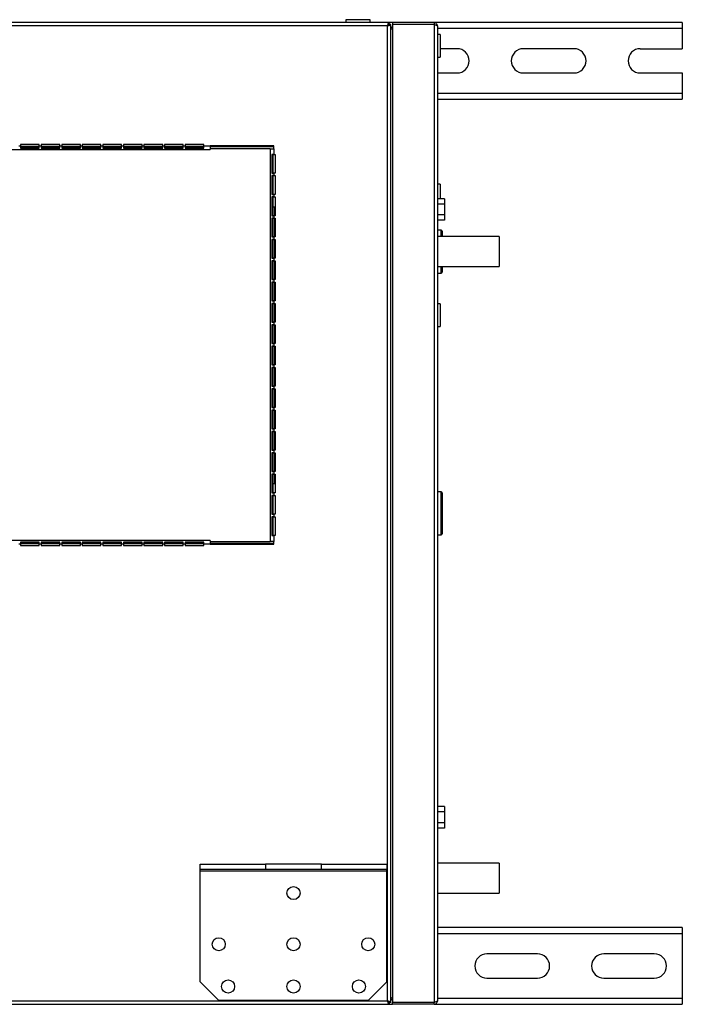
# Model space of a CAD drawing. Units: millimetres. Extents: x 110 to 4846, y 323 to 2659.
# Drawn here: x 1998 to 2353, y 1220 to 1747 of the extents above; entities that cross this region are included whole.
import ezdxf

# ---------------------------------------------------------------- set-up
doc = ezdxf.new("R2010")
doc.units = ezdxf.units.MM

msp = doc.modelspace()

# ---------------------------------------------------------------- linework, layer by layer
at = {"color": 7, "linetype": 'Continuous', "lineweight": 25}
for p, q in [((2195.93, 1745.36), (909.95, 1745.36)), ((2195.14, 1743.56), (910.74, 1743.56)), ((2172.94, 1746.86), (2172.94, 1745.36)), ((2185.94, 1746.86), (2172.94, 1746.86)), ((2185.94, 1745.36), (2185.94, 1746.86)), ((2195.14, 1222.16), (2195.14, 1743.56)), ((2197.94, 1745.36), (2195.93, 1745.36)), ((2195.93, 1745.36), (2195.93, 1744.36)), ((2196.94, 1744.35), (2195.94, 1744.35)), ((2196.94, 1221.37), (2196.94, 1744.35)), ((2197.94, 1745.36), (2197.94, 1744.36)), ((2220.14, 1745.36), (2197.94, 1745.36)), ((2220.14, 1744.36), (2197.94, 1744.36)), ((2197.94, 1744.35), (2197.94, 1221.37)), ((2220.14, 1744.35), (2197.94, 1744.35)), ((2352.94, 1745.36), (2220.14, 1745.36)), ((2220.14, 1745.36), (2220.14, 1744.36)), ((2220.14, 1744.35), (2220.14, 1221.37)), ((2221.94, 1743.56), (2221.94, 1222.16)), ((2352.94, 1745.36), (2352.94, 1742.12)), ((2223.44, 1738.86), (2221.94, 1738.86)), ((2223.44, 1738.86), (2223.44, 1726.86)), ((2352.94, 1742.12), (2352.94, 1731.36)), ((2232.44, 1731.36), (2223.44, 1731.36)), ((2294.94, 1731.36), (2267.94, 1731.36)), ((2330.44, 1731.36), (2352.94, 1731.36)), ((2221.94, 1726.86), (2223.44, 1726.86)), ((2221.94, 1718.36), (2232.44, 1718.36)), ((2267.94, 1718.36), (2294.94, 1718.36)), ((2330.44, 1718.36), (2352.94, 1718.36)), ((2352.94, 1718.36), (2352.94, 1707.6)), ((2352.94, 1707.6), (2352.94, 1704.36)), ((2221.94, 1704.36), (2352.94, 1704.36)), ((2008.96, 1680.06), (1998.96, 1680.06)), ((1998.96, 1680.06), (1998.96, 1679.36)), ((2008.96, 1679.86), (1998.96, 1679.86)), ((2008.96, 1679.36), (2008.96, 1680.06)), ((2019.96, 1680.06), (2009.96, 1680.06)), ((2009.96, 1680.06), (2009.96, 1679.36)), ((2019.96, 1679.86), (2009.96, 1679.86)), ((2019.96, 1679.36), (2019.96, 1680.06)), ((2030.96, 1680.06), (2020.96, 1680.06)), ((2020.96, 1680.06), (2020.96, 1679.36)), ((2030.96, 1679.86), (2020.96, 1679.86)), ((2030.96, 1679.36), (2030.96, 1680.06)), ((2041.96, 1680.06), (2031.96, 1680.06)), ((2031.96, 1680.06), (2031.96, 1679.36)), ((2041.96, 1679.86), (2031.96, 1679.86)), ((2041.96, 1679.36), (2041.96, 1680.06)), ((2052.96, 1680.06), (2042.96, 1680.06)), ((2042.96, 1680.06), (2042.96, 1679.36)), ((2052.96, 1679.86), (2042.96, 1679.86)), ((2052.96, 1679.36), (2052.96, 1680.06)), ((2063.96, 1680.06), (2053.96, 1680.06)), ((2053.96, 1680.06), (2053.96, 1679.36)), ((2063.96, 1679.86), (2053.96, 1679.86)), ((2063.96, 1679.36), (2063.96, 1680.06)), ((2074.96, 1680.06), (2064.96, 1680.06)), ((2064.96, 1680.06), (2064.96, 1679.36)), ((2074.96, 1679.86), (2064.96, 1679.86)), ((2074.96, 1679.36), (2074.96, 1680.06)), ((2085.96, 1680.06), (2075.96, 1680.06)), ((2075.96, 1680.06), (2075.96, 1679.36)), ((2085.96, 1679.86), (2075.96, 1679.86)), ((2085.96, 1679.36), (2085.96, 1680.06)), ((2096.96, 1680.06), (2086.96, 1680.06)), ((2086.96, 1680.06), (2086.96, 1679.36)), ((2096.96, 1679.86), (2086.96, 1679.86)), ((2096.96, 1679.36), (2096.96, 1680.06)), ((1005.46, 1677.36), (2100.42, 1677.36)), ((1997.96, 1679.36), (1998.96, 1679.36)), ((1998.96, 1679.36), (1998.96, 1678.24)), ((2008.96, 1678.86), (1998.96, 1678.86)), ((1998.96, 1678.8), (2008.96, 1678.8)), ((1998.96, 1678.24), (2008.96, 1678.24)), ((2008.96, 1679.36), (2009.96, 1679.36)), ((2008.96, 1678.24), (2008.96, 1679.36)), ((2009.96, 1679.36), (2009.96, 1678.24)), ((2019.96, 1678.86), (2009.96, 1678.86)), ((2009.96, 1678.8), (2019.96, 1678.8)), ((2009.96, 1678.24), (2019.96, 1678.24)), ((2019.96, 1679.36), (2020.96, 1679.36)), ((2019.96, 1678.24), (2019.96, 1679.36)), ((2020.96, 1679.36), (2020.96, 1678.24)), ((2030.96, 1678.86), (2020.96, 1678.86)), ((2020.96, 1678.8), (2030.96, 1678.8)), ((2020.96, 1678.24), (2030.96, 1678.24)), ((2030.96, 1679.36), (2031.96, 1679.36)), ((2030.96, 1678.24), (2030.96, 1679.36)), ((2031.96, 1679.36), (2031.96, 1678.24)), ((2041.96, 1678.86), (2031.96, 1678.86)), ((2031.96, 1678.8), (2041.96, 1678.8)), ((2031.96, 1678.24), (2041.96, 1678.24)), ((2041.96, 1679.36), (2042.96, 1679.36)), ((2041.96, 1678.24), (2041.96, 1679.36)), ((2042.96, 1679.36), (2042.96, 1678.24)), ((2052.96, 1678.86), (2042.96, 1678.86)), ((2042.96, 1678.8), (2052.96, 1678.8)), ((2042.96, 1678.24), (2052.96, 1678.24)), ((2052.96, 1679.36), (2053.96, 1679.36)), ((2052.96, 1678.24), (2052.96, 1679.36)), ((2053.96, 1679.36), (2053.96, 1678.24)), ((2063.96, 1678.86), (2053.96, 1678.86)), ((2053.96, 1678.8), (2063.96, 1678.8)), ((2053.96, 1678.24), (2063.96, 1678.24)), ((2063.96, 1679.36), (2064.96, 1679.36)), ((2063.96, 1678.24), (2063.96, 1679.36)), ((2064.96, 1679.36), (2064.96, 1678.24)), ((2074.96, 1678.86), (2064.96, 1678.86)), ((2064.96, 1678.8), (2074.96, 1678.8)), ((2064.96, 1678.24), (2074.96, 1678.24)), ((2074.96, 1679.36), (2075.96, 1679.36)), ((2074.96, 1678.24), (2074.96, 1679.36)), ((2075.96, 1679.36), (2075.96, 1678.24)), ((2085.96, 1678.86), (2075.96, 1678.86)), ((2075.96, 1678.8), (2085.96, 1678.8)), ((2075.96, 1678.24), (2085.96, 1678.24)), ((2085.96, 1679.36), (2086.96, 1679.36)), ((2085.96, 1678.24), (2085.96, 1679.36)), ((2086.96, 1679.36), (2086.96, 1678.24)), ((2096.96, 1678.86), (2086.96, 1678.86)), ((2086.96, 1678.8), (2096.96, 1678.8)), ((2086.96, 1678.24), (2096.96, 1678.24)), ((2096.96, 1679.36), (2100.42, 1679.36)), ((2096.96, 1678.24), (2096.96, 1679.36)), ((2134.44, 1679.36), (2100.42, 1679.36)), ((2100.42, 1679.36), (2100.42, 1677.36)), ((2134.44, 1678.86), (2100.42, 1678.86)), ((2132.44, 1677.86), (2100.42, 1677.86)), ((2132.44, 1677.86), (2132.44, 1467.86)), ((2132.44, 1677.86), (2134.44, 1677.86)), ((2133.31, 1674.86), (2133.31, 1664.86)), ((2134.44, 1674.86), (2133.31, 1674.86)), ((2133.88, 1674.86), (2133.88, 1664.86)), ((2134.44, 1677.86), (2134.44, 1679.36)), ((2134.44, 1677.86), (2134.44, 1674.86)), ((2134.44, 1674.86), (2135.14, 1674.86)), ((2135.14, 1674.86), (2135.14, 1664.86)), ((2133.31, 1664.86), (2134.44, 1664.86)), ((2134.44, 1664.86), (2134.44, 1663.46)), ((2135.14, 1664.86), (2134.44, 1664.86)), ((2133.31, 1663.46), (2133.31, 1653.46)), ((2134.44, 1663.46), (2133.31, 1663.46)), ((2133.88, 1663.46), (2133.88, 1653.46)), ((2134.44, 1663.46), (2135.14, 1663.46)), ((2135.14, 1663.46), (2135.14, 1653.46)), ((2223.44, 1658.86), (2221.94, 1658.86)), ((2223.44, 1658.86), (2223.44, 1651.13)), ((2133.31, 1653.46), (2134.44, 1653.46)), ((2134.44, 1653.46), (2134.44, 1652.06)), ((2135.14, 1653.46), (2134.44, 1653.46)), ((2133.31, 1652.06), (2133.31, 1642.06)), ((2134.44, 1652.06), (2133.31, 1652.06)), ((2133.88, 1652.06), (2133.88, 1642.06)), ((2134.44, 1652.06), (2135.14, 1652.06)), ((2135.14, 1652.06), (2135.14, 1642.06)), ((2225.64, 1651.13), (2221.94, 1651.13)), ((2225.64, 1648.25), (2221.94, 1648.25)), ((2225.64, 1651.13), (2225.64, 1648.25)), ((2225.64, 1648.25), (2225.64, 1642.47)), ((2133.94, 1646.84), (2134.94, 1646.84)), ((2133.94, 1642.06), (2133.94, 1646.84)), ((2134.94, 1642.06), (2134.94, 1646.84)), ((2135.14, 1646.84), (2134.94, 1646.84)), ((2133.31, 1642.06), (2134.44, 1642.06)), ((2134.44, 1640.66), (2133.31, 1640.66)), ((2133.31, 1640.66), (2133.31, 1630.66)), ((2133.88, 1640.66), (2133.88, 1630.66)), ((2133.94, 1630.66), (2133.94, 1640.66)), ((2134.44, 1642.06), (2134.44, 1640.66)), ((2135.14, 1642.06), (2134.44, 1642.06)), ((2134.44, 1640.66), (2135.14, 1640.66)), ((2134.94, 1630.66), (2134.94, 1640.66)), ((2135.14, 1640.66), (2135.14, 1630.66)), ((2225.64, 1642.47), (2221.94, 1642.47)), ((2225.64, 1639.59), (2221.94, 1639.59)), ((2225.64, 1642.47), (2225.64, 1639.59)), ((2223.94, 1634.36), (2221.94, 1634.36)), ((2224.44, 1633.86), (2224.44, 1630.86)), ((2133.31, 1630.66), (2134.44, 1630.66)), ((2133.31, 1629.26), (2133.31, 1619.26)), ((2134.44, 1629.26), (2133.31, 1629.26)), ((2133.88, 1629.26), (2133.88, 1619.26)), ((2133.94, 1619.26), (2133.94, 1629.26)), ((2134.44, 1630.66), (2134.44, 1629.26)), ((2135.14, 1630.66), (2134.44, 1630.66)), ((2134.44, 1629.26), (2135.14, 1629.26)), ((2134.94, 1619.26), (2134.94, 1629.26)), ((2135.14, 1629.26), (2135.14, 1619.26)), ((2254.94, 1630.86), (2221.94, 1630.86)), ((2254.94, 1630.86), (2254.94, 1614.86)), ((2133.31, 1619.26), (2134.44, 1619.26)), ((2133.31, 1617.86), (2133.31, 1607.86)), ((2134.44, 1617.86), (2133.31, 1617.86)), ((2133.88, 1617.86), (2133.88, 1607.86)), ((2133.94, 1607.86), (2133.94, 1617.86)), ((2134.44, 1619.26), (2134.44, 1617.86)), ((2135.14, 1619.26), (2134.44, 1619.26)), ((2134.44, 1617.86), (2135.14, 1617.86)), ((2134.94, 1607.86), (2134.94, 1617.86)), ((2135.14, 1617.86), (2135.14, 1607.86)), ((2221.94, 1614.86), (2254.94, 1614.86)), ((2221.94, 1611.36), (2223.94, 1611.36)), ((2224.44, 1614.86), (2224.44, 1611.86)), ((2133.31, 1607.86), (2134.44, 1607.86)), ((2133.31, 1606.46), (2133.31, 1596.46)), ((2134.44, 1606.46), (2133.31, 1606.46)), ((2133.88, 1606.46), (2133.88, 1596.46)), ((2133.94, 1596.46), (2133.94, 1606.46)), ((2134.44, 1607.86), (2134.44, 1606.46)), ((2135.14, 1607.86), (2134.44, 1607.86)), ((2134.44, 1606.46), (2135.14, 1606.46)), ((2134.94, 1596.46), (2134.94, 1606.46)), ((2135.14, 1606.46), (2135.14, 1596.46)), ((2133.31, 1596.46), (2134.44, 1596.46)), ((2134.44, 1596.46), (2134.44, 1595.06)), ((2135.14, 1596.46), (2134.44, 1596.46)), ((2133.31, 1595.06), (2133.31, 1585.06)), ((2134.44, 1595.06), (2133.31, 1595.06)), ((2133.88, 1595.06), (2133.88, 1585.06)), ((2133.94, 1585.06), (2133.94, 1595.06)), ((2134.44, 1595.06), (2135.14, 1595.06)), ((2134.94, 1585.06), (2134.94, 1595.06)), ((2135.14, 1595.06), (2135.14, 1585.06)), ((2223.44, 1594.86), (2221.94, 1594.86)), ((2223.44, 1594.86), (2223.44, 1582.86)), ((2133.31, 1585.06), (2134.44, 1585.06)), ((2134.44, 1585.06), (2134.44, 1583.66)), ((2135.14, 1585.06), (2134.44, 1585.06)), ((2133.31, 1583.66), (2133.31, 1573.66)), ((2134.44, 1583.66), (2133.31, 1583.66)), ((2133.88, 1583.66), (2133.88, 1573.66)), ((2133.94, 1573.66), (2133.94, 1583.66)), ((2134.44, 1583.66), (2135.14, 1583.66)), ((2134.94, 1573.66), (2134.94, 1583.66)), ((2135.14, 1583.66), (2135.14, 1573.66)), ((2221.94, 1582.86), (2223.44, 1582.86)), ((2133.31, 1573.66), (2134.44, 1573.66)), ((2133.31, 1572.26), (2133.31, 1562.26)), ((2134.44, 1572.26), (2133.31, 1572.26)), ((2133.88, 1572.26), (2133.88, 1562.26)), ((2133.94, 1562.26), (2133.94, 1572.26)), ((2134.44, 1573.66), (2134.44, 1572.26)), ((2135.14, 1573.66), (2134.44, 1573.66)), ((2134.44, 1572.26), (2135.14, 1572.26)), ((2134.94, 1562.26), (2134.94, 1572.26)), ((2135.14, 1572.26), (2135.14, 1562.26)), ((2133.31, 1562.26), (2134.44, 1562.26)), ((2133.31, 1560.86), (2133.31, 1550.86)), ((2134.44, 1560.86), (2133.31, 1560.86)), ((2133.88, 1560.86), (2133.88, 1550.86)), ((2133.94, 1550.86), (2133.94, 1560.86)), ((2134.44, 1562.26), (2134.44, 1560.86)), ((2135.14, 1562.26), (2134.44, 1562.26)), ((2134.44, 1560.86), (2135.14, 1560.86)), ((2134.94, 1550.86), (2134.94, 1560.86)), ((2135.14, 1560.86), (2135.14, 1550.86)), ((2133.31, 1550.86), (2134.44, 1550.86)), ((2134.44, 1549.46), (2133.31, 1549.46)), ((2133.31, 1549.46), (2133.31, 1539.46)), ((2133.88, 1549.46), (2133.88, 1539.46)), ((2133.94, 1539.46), (2133.94, 1549.46)), ((2134.44, 1550.86), (2134.44, 1549.46)), ((2135.14, 1550.86), (2134.44, 1550.86)), ((2134.44, 1549.46), (2135.14, 1549.46)), ((2134.94, 1539.46), (2134.94, 1549.46)), ((2135.14, 1549.46), (2135.14, 1539.46)), ((2133.31, 1539.46), (2134.44, 1539.46)), ((2133.31, 1538.06), (2133.31, 1528.06)), ((2134.44, 1538.06), (2133.31, 1538.06)), ((2133.88, 1538.06), (2133.88, 1528.06)), ((2133.94, 1528.06), (2133.94, 1538.06)), ((2134.44, 1539.46), (2134.44, 1538.06)), ((2135.14, 1539.46), (2134.44, 1539.46)), ((2134.44, 1538.06), (2135.14, 1538.06)), ((2134.94, 1528.06), (2134.94, 1538.06)), ((2135.14, 1538.06), (2135.14, 1528.06)), ((2133.31, 1528.06), (2134.44, 1528.06)), ((2134.44, 1528.06), (2134.44, 1526.66)), ((2135.14, 1528.06), (2134.44, 1528.06)), ((2133.31, 1526.66), (2133.31, 1516.66)), ((2134.44, 1526.66), (2133.31, 1526.66)), ((2133.88, 1526.66), (2133.88, 1516.66)), ((2133.94, 1516.66), (2133.94, 1526.66)), ((2134.44, 1526.66), (2135.14, 1526.66)), ((2134.94, 1516.66), (2134.94, 1526.66)), ((2135.14, 1526.66), (2135.14, 1516.66)), ((2133.31, 1516.66), (2134.44, 1516.66)), ((2134.44, 1516.66), (2134.44, 1515.26)), ((2135.14, 1516.66), (2134.44, 1516.66)), ((2133.31, 1515.26), (2133.31, 1505.26)), ((2134.44, 1515.26), (2133.31, 1515.26)), ((2133.88, 1515.26), (2133.88, 1505.26)), ((2133.94, 1505.26), (2133.94, 1515.26)), ((2134.44, 1515.26), (2135.14, 1515.26)), ((2134.94, 1505.26), (2134.94, 1515.26)), ((2135.14, 1515.26), (2135.14, 1505.26)), ((2133.31, 1505.26), (2134.44, 1505.26)), ((2133.31, 1503.86), (2133.31, 1493.86)), ((2134.44, 1503.86), (2133.31, 1503.86)), ((2133.88, 1503.86), (2133.88, 1493.86)), ((2133.94, 1498.88), (2133.94, 1503.86)), ((2134.44, 1505.26), (2134.44, 1503.86)), ((2135.14, 1505.26), (2134.44, 1505.26)), ((2134.44, 1503.86), (2135.14, 1503.86)), ((2134.94, 1498.88), (2134.94, 1503.86)), ((2135.14, 1503.86), (2135.14, 1493.86)), ((2133.94, 1498.88), (2134.94, 1498.88)), ((2134.94, 1498.88), (2135.14, 1498.88)), ((2133.31, 1493.86), (2134.44, 1493.86)), ((2133.31, 1492.46), (2133.31, 1482.46)), ((2134.44, 1492.46), (2133.31, 1492.46)), ((2133.88, 1492.46), (2133.88, 1482.46)), ((2134.44, 1493.86), (2134.44, 1492.46)), ((2135.14, 1493.86), (2134.44, 1493.86)), ((2134.44, 1492.46), (2135.14, 1492.46)), ((2135.14, 1492.46), (2135.14, 1482.46)), ((2223.94, 1494.36), (2221.94, 1494.36)), ((2224.44, 1493.86), (2224.44, 1471.86)), ((2133.31, 1482.46), (2134.44, 1482.46)), ((2133.31, 1481.06), (2133.31, 1471.06)), ((2134.44, 1481.06), (2133.31, 1481.06)), ((2133.88, 1481.06), (2133.88, 1471.06)), ((2134.44, 1482.46), (2134.44, 1481.06)), ((2135.14, 1482.46), (2134.44, 1482.46)), ((2134.44, 1481.06), (2135.14, 1481.06)), ((2135.14, 1481.06), (2135.14, 1471.06)), ((2133.31, 1471.06), (2134.44, 1471.06)), ((2134.44, 1471.06), (2134.44, 1467.86)), ((2135.14, 1471.06), (2134.44, 1471.06)), ((2221.94, 1471.36), (2223.94, 1471.36)), ((2100.42, 1468.36), (1005.46, 1468.36)), ((1998.96, 1466.36), (1997.96, 1466.36)), ((2008.96, 1467.48), (1998.96, 1467.48)), ((1998.96, 1467.48), (1998.96, 1466.36)), ((2008.96, 1466.92), (1998.96, 1466.92)), ((1998.96, 1466.86), (2008.96, 1466.86)), ((1998.96, 1466.36), (1998.96, 1465.66)), ((1998.96, 1465.86), (2008.96, 1465.86)), ((1998.96, 1465.66), (2008.96, 1465.66)), ((2008.96, 1466.36), (2008.96, 1467.48)), ((2008.96, 1465.66), (2008.96, 1466.36)), ((2009.96, 1466.36), (2008.96, 1466.36)), ((2019.96, 1467.48), (2009.96, 1467.48)), ((2009.96, 1467.48), (2009.96, 1466.36)), ((2019.96, 1466.92), (2009.96, 1466.92)), ((2009.96, 1466.86), (2019.96, 1466.86)), ((2009.96, 1466.36), (2009.96, 1465.66)), ((2009.96, 1465.86), (2019.96, 1465.86)), ((2009.96, 1465.66), (2019.96, 1465.66)), ((2019.96, 1466.36), (2019.96, 1467.48)), ((2019.96, 1465.66), (2019.96, 1466.36)), ((2020.96, 1466.36), (2019.96, 1466.36)), ((2030.96, 1467.48), (2020.96, 1467.48)), ((2020.96, 1467.48), (2020.96, 1466.36)), ((2030.96, 1466.92), (2020.96, 1466.92)), ((2020.96, 1466.86), (2030.96, 1466.86)), ((2020.96, 1466.36), (2020.96, 1465.66)), ((2020.96, 1465.86), (2030.96, 1465.86)), ((2020.96, 1465.66), (2030.96, 1465.66)), ((2030.96, 1466.36), (2030.96, 1467.48)), ((2030.96, 1465.66), (2030.96, 1466.36)), ((2031.96, 1466.36), (2030.96, 1466.36)), ((2041.96, 1467.48), (2031.96, 1467.48)), ((2031.96, 1467.48), (2031.96, 1466.36)), ((2041.96, 1466.92), (2031.96, 1466.92)), ((2031.96, 1466.86), (2041.96, 1466.86)), ((2031.96, 1466.36), (2031.96, 1465.66)), ((2031.96, 1465.86), (2041.96, 1465.86)), ((2031.96, 1465.66), (2041.96, 1465.66)), ((2041.96, 1466.36), (2041.96, 1467.48)), ((2041.96, 1465.66), (2041.96, 1466.36)), ((2042.96, 1466.36), (2041.96, 1466.36)), ((2052.96, 1467.48), (2042.96, 1467.48)), ((2042.96, 1467.48), (2042.96, 1466.36)), ((2052.96, 1466.92), (2042.96, 1466.92)), ((2042.96, 1466.86), (2052.96, 1466.86)), ((2042.96, 1466.36), (2042.96, 1465.66)), ((2042.96, 1465.86), (2052.96, 1465.86)), ((2042.96, 1465.66), (2052.96, 1465.66)), ((2052.96, 1466.36), (2052.96, 1467.48)), ((2052.96, 1465.66), (2052.96, 1466.36)), ((2053.96, 1466.36), (2052.96, 1466.36)), ((2063.96, 1467.48), (2053.96, 1467.48)), ((2053.96, 1467.48), (2053.96, 1466.36)), ((2063.96, 1466.92), (2053.96, 1466.92)), ((2053.96, 1466.86), (2063.96, 1466.86)), ((2053.96, 1466.36), (2053.96, 1465.66)), ((2053.96, 1465.86), (2063.96, 1465.86)), ((2053.96, 1465.66), (2063.96, 1465.66)), ((2063.96, 1466.36), (2063.96, 1467.48)), ((2063.96, 1465.66), (2063.96, 1466.36)), ((2064.96, 1466.36), (2063.96, 1466.36)), ((2074.96, 1467.48), (2064.96, 1467.48)), ((2064.96, 1467.48), (2064.96, 1466.36)), ((2074.96, 1466.92), (2064.96, 1466.92)), ((2064.96, 1466.86), (2074.96, 1466.86)), ((2064.96, 1466.36), (2064.96, 1465.66)), ((2064.96, 1465.86), (2074.96, 1465.86)), ((2064.96, 1465.66), (2074.96, 1465.66)), ((2074.96, 1466.36), (2074.96, 1467.48)), ((2074.96, 1465.66), (2074.96, 1466.36)), ((2075.96, 1466.36), (2074.96, 1466.36)), ((2085.96, 1467.48), (2075.96, 1467.48)), ((2075.96, 1467.48), (2075.96, 1466.36)), ((2085.96, 1466.92), (2075.96, 1466.92)), ((2075.96, 1466.86), (2085.96, 1466.86)), ((2075.96, 1466.36), (2075.96, 1465.66)), ((2075.96, 1465.86), (2085.96, 1465.86)), ((2075.96, 1465.66), (2085.96, 1465.66)), ((2085.96, 1466.36), (2085.96, 1467.48)), ((2085.96, 1465.66), (2085.96, 1466.36)), ((2086.96, 1466.36), (2085.96, 1466.36)), ((2096.96, 1467.48), (2086.96, 1467.48)), ((2086.96, 1467.48), (2086.96, 1466.36)), ((2096.96, 1466.92), (2086.96, 1466.92)), ((2086.96, 1466.86), (2096.96, 1466.86)), ((2086.96, 1466.36), (2086.96, 1465.66)), ((2086.96, 1465.86), (2096.96, 1465.86)), ((2086.96, 1465.66), (2096.96, 1465.66)), ((2096.96, 1466.36), (2096.96, 1467.48)), ((2096.96, 1465.66), (2096.96, 1466.36)), ((2100.42, 1466.36), (2096.96, 1466.36)), ((2100.42, 1468.36), (2100.42, 1466.36)), ((2100.42, 1467.86), (2132.44, 1467.86)), ((2100.42, 1466.86), (2134.44, 1466.86)), ((2100.42, 1466.36), (2134.44, 1466.36)), ((2134.44, 1467.86), (2132.44, 1467.86)), ((2134.44, 1466.36), (2134.44, 1467.86)), ((2225.64, 1326.13), (2221.94, 1326.13)), ((2225.64, 1323.25), (2221.94, 1323.25)), ((2225.64, 1326.13), (2225.64, 1323.25)), ((2225.64, 1323.25), (2225.64, 1317.47)), ((2225.64, 1317.47), (2221.94, 1317.47)), ((2225.64, 1317.47), (2225.64, 1314.59)), ((2225.64, 1314.59), (2221.94, 1314.59)), ((2094.94, 1292.36), (2094.94, 1295.36)), ((2094.94, 1295.36), (2129.94, 1295.36)), ((2129.94, 1295.36), (2129.94, 1292.36)), ((2159.94, 1295.36), (2129.94, 1295.36)), ((2159.94, 1292.36), (2159.94, 1295.36)), ((2159.94, 1295.36), (2194.94, 1295.36)), ((2194.94, 1295.36), (2194.94, 1292.36)), ((2254.94, 1295.86), (2221.94, 1295.86)), ((2254.94, 1295.86), (2254.94, 1279.86)), ((2129.94, 1292.36), (2094.94, 1292.36)), ((2094.94, 1291.56), (2094.94, 1292.36)), ((2194.94, 1291.56), (2094.94, 1291.56)), ((2094.94, 1232.36), (2094.94, 1291.56)), ((2159.94, 1292.36), (2129.94, 1292.36)), ((2194.94, 1292.36), (2159.94, 1292.36)), ((2194.94, 1291.56), (2194.94, 1292.36)), ((2194.94, 1232.36), (2194.94, 1291.56)), ((2221.94, 1279.86), (2254.94, 1279.86)), ((2352.94, 1261.36), (2221.94, 1261.36)), ((2352.94, 1261.36), (2352.94, 1258.12)), ((2352.94, 1258.12), (2352.94, 1223.6)), ((2275.44, 1247.36), (2248.44, 1247.36)), ((2337.94, 1247.36), (2310.94, 1247.36)), ((2094.94, 1232.36), (2104.94, 1222.36)), ((2184.94, 1222.36), (2194.94, 1232.36)), ((2248.44, 1234.36), (2275.44, 1234.36)), ((2310.94, 1234.36), (2337.94, 1234.36)), ((910.74, 1222.16), (2195.14, 1222.16)), ((2184.94, 1222.36), (2104.94, 1222.36)), ((2352.94, 1223.6), (2352.94, 1220.36)), ((909.95, 1220.36), (2195.93, 1220.36)), ((2195.93, 1220.36), (2195.93, 1221.36)), ((2195.93, 1220.36), (2197.94, 1220.36)), ((2196.94, 1221.37), (2195.94, 1221.37)), ((2220.14, 1221.37), (2197.94, 1221.37)), ((2197.94, 1220.36), (2197.94, 1221.36)), ((2220.14, 1221.36), (2197.94, 1221.36)), ((2220.14, 1220.36), (2197.94, 1220.36)), ((2220.14, 1220.36), (2220.14, 1221.36)), ((2220.14, 1220.36), (2352.94, 1220.36))]:
    msp.add_line(p, q, dxfattribs=at)
at = {"color": 8, "linetype": 'Continuous', "lineweight": 25}
for p, q in [((2197.06, 1742.12), (2196.94, 1742.12)), ((2352.94, 1742.12), (2221.94, 1742.12)), ((2221.94, 1707.6), (2352.94, 1707.6)), ((2223.94, 1630.86), (2223.94, 1634.36)), ((2223.94, 1611.36), (2223.94, 1614.86)), ((2223.94, 1471.36), (2223.94, 1494.36)), ((2352.94, 1258.12), (2221.94, 1258.12)), ((2196.94, 1223.6), (2197.04, 1223.6)), ((2221.94, 1223.6), (2352.94, 1223.6))]:
    msp.add_line(p, q, dxfattribs=at)
at = {"color": 7, "linetype": 'Continuous', "lineweight": 25, "flags": 128}
for points in [[(2196.53, 1744.35), (2196.44, 1744.52), (2195.93, 1744.97)], [(2195.93, 1220.77), (2196.1, 1220.86), (2196.54, 1221.37)]]:
    msp.add_lwpolyline(points, dxfattribs=at)
at = {"color": 7, "linetype": 'Continuous', "lineweight": 25}
for centre in [(2144.94, 1279.86), (2104.94, 1252.46), (2144.94, 1252.46), (2184.94, 1252.46), (2109.94, 1229.86), (2144.94, 1229.86), (2179.94, 1229.86)]:
    msp.add_circle(centre, 3.5, dxfattribs=at)
for centre, radius, start, end in [((2232.44, 1724.86), 6.5, 270, 90), ((2267.94, 1724.86), 6.5, 90, 270), ((2294.94, 1724.86), 6.5, 270, 90), ((2330.44, 1724.86), 6.5, 90, 270), ((2223.94, 1633.86), 0.5, 0, 90), ((2223.94, 1611.86), 0.5, 270, 0), ((2223.94, 1493.86), 0.5, 0, 90), ((2223.94, 1471.86), 0.5, 270, 0), ((2248.44, 1240.86), 6.5, 90, 270), ((2275.44, 1240.86), 6.5, 270, 90), ((2310.94, 1240.86), 6.5, 90, 270), ((2337.94, 1240.86), 6.5, 270, 90)]:
    msp.add_arc(centre, radius, start, end, dxfattribs=at)
for points in [[(2195.93, 1745.36), (2195.86, 1745.33), (2195.73, 1745.28), (2195.53, 1744.86), (2195.34, 1744.27), (2195.21, 1743.8), (2195.14, 1743.56)], [(2195.93, 1744.36), (2195.86, 1744.35), (2195.73, 1744.32), (2195.53, 1744.14), (2195.34, 1743.87), (2195.21, 1743.66), (2195.14, 1743.56)], [(2195.14, 1222.16), (2195.21, 1222.06), (2195.34, 1221.85), (2195.53, 1221.58), (2195.73, 1221.4), (2195.86, 1221.37), (2195.93, 1221.36)], [(2195.14, 1222.16), (2195.21, 1221.92), (2195.34, 1221.45), (2195.53, 1220.86), (2195.73, 1220.44), (2195.86, 1220.39), (2195.93, 1220.36)]]:
    msp.add_open_spline(points, degree=3, dxfattribs=at)
for points, knots in [([(2195.14, 1743.56), (2195.35, 1743.62), (2195.77, 1743.74), (2196.32, 1743.91), (2196.73, 1744.09), (2196.92, 1744.23), (2196.93, 1744.32), (2196.94, 1744.35)], [0, 0, 0, 0, 0.2229469, 0.4459165, 0.6688862, 0.8918557, 1, 1, 1, 1]), ([(2195.14, 1743.56), (2195.25, 1743.63), (2195.48, 1743.77), (2195.75, 1743.98), (2195.91, 1744.17), (2195.93, 1744.29), (2195.94, 1744.35)], [0, 0, 0, 0, 0.2753481, 0.5294063, 0.7834073, 1, 1, 1, 1]), ([(2197.94, 1743.14), (2197.81, 1743.08), (2197.5, 1742.92), (2197.15, 1742.47), (2196.96, 1741.97), (2196.94, 1741.66), (2196.94, 1741.56)], [0, 0, 0, 0, 0.210938, 0.528466, 0.845993, 1, 1, 1, 1]), ([(2221.94, 1743.56), (2221.92, 1743.77), (2221.87, 1744.19), (2221.54, 1744.75), (2221.05, 1745.15), (2220.55, 1745.34), (2220.24, 1745.35), (2220.14, 1745.36)], [0, 0, 0, 0, 0.222947, 0.445916, 0.668886, 0.891856, 1, 1, 1, 1]), ([(2220.53, 1744.24), (2220.49, 1744.27), (2220.38, 1744.35), (2220.23, 1744.35), (2220.14, 1744.36)], [0, 0, 0, 0, 0.356701, 1, 1, 1, 1]), ([(2220.14, 1744.35), (2220.35, 1744.29), (2220.77, 1744.17), (2221.32, 1744), (2221.73, 1743.82), (2221.92, 1743.68), (2221.93, 1743.59), (2221.94, 1743.56)], [0, 0, 0, 0, 0.222947, 0.445916, 0.668886, 0.891856, 1, 1, 1, 1]), ([(2196.94, 1741.56), (2196.96, 1741.62), (2197, 1741.74), (2197.34, 1741.91), (2197.68, 1742.04), (2197.92, 1742.11), (2197.96, 1742.12)], [0, 0, 0, 0, 0.312739, 0.62551, 0.938281, 1, 1, 1, 1]), ([(2196.94, 1221.37), (2196.92, 1221.43), (2196.87, 1221.55), (2196.54, 1221.72), (2196.05, 1221.9), (2195.55, 1222.04), (2195.24, 1222.13), (2195.14, 1222.16)], [0, 0, 0, 0, 0.222948, 0.445917, 0.668887, 0.891856, 1, 1, 1, 1]), ([(2195.94, 1221.37), (2195.92, 1221.44), (2195.9, 1221.58), (2195.69, 1221.79), (2195.43, 1221.98), (2195.23, 1222.1), (2195.14, 1222.16)], [0, 0, 0, 0, 0.275348, 0.529406, 0.783407, 1, 1, 1, 1]), ([(2197.97, 1223.6), (2197.83, 1223.64), (2197.51, 1223.74), (2197.15, 1223.9), (2196.96, 1224.04), (2196.94, 1224.13), (2196.94, 1224.16)], [0, 0, 0, 0, 0.223184, 0.535784, 0.848383, 1, 1, 1, 1]), ([(2196.94, 1224.16), (2196.96, 1223.95), (2197, 1223.53), (2197.34, 1222.99), (2197.68, 1222.65), (2197.91, 1222.57), (2197.94, 1222.56)], [0, 0, 0, 0, 0.316532, 0.633096, 0.949661, 1, 1, 1, 1]), ([(2221.94, 1222.16), (2221.92, 1222.1), (2221.87, 1221.98), (2221.54, 1221.81), (2221.05, 1221.63), (2220.55, 1221.49), (2220.24, 1221.4), (2220.14, 1221.37)], [0, 0, 0, 0, 0.2229469, 0.4459165, 0.6688862, 0.8918557, 1, 1, 1, 1]), ([(2220.14, 1220.36), (2220.35, 1220.38), (2220.77, 1220.42), (2221.32, 1220.76), (2221.73, 1221.25), (2221.92, 1221.75), (2221.93, 1222.06), (2221.94, 1222.16)], [0, 0, 0, 0, 0.222947, 0.445916, 0.668886, 0.891856, 1, 1, 1, 1]), ([(2220.14, 1221.36), (2220.26, 1221.37), (2220.41, 1221.38), (2220.52, 1221.47), (2220.55, 1221.49)], [0, 0, 0, 0, 0.795388, 1, 1, 1, 1])]:
    msp.add_open_spline(points, degree=3, knots=knots, dxfattribs=at)

doc.saveas('drawing.dxf')
